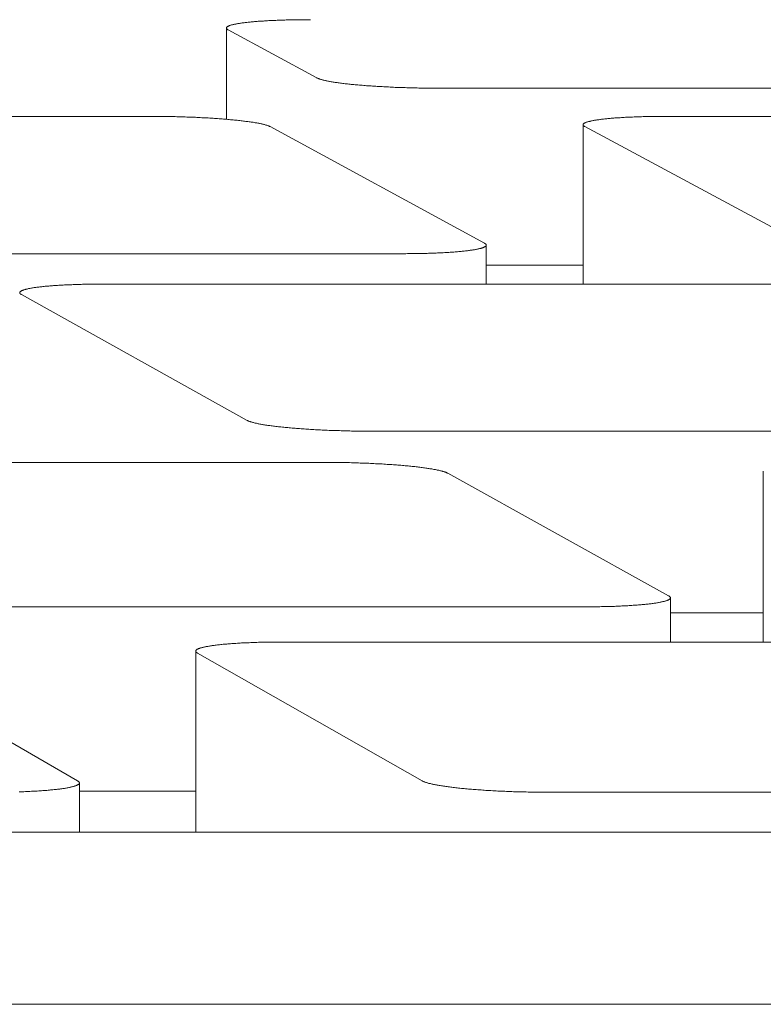
# Model space of a CAD drawing. Units: inches. Extents: x 123 to 440, y 378 to 585.
# Drawn here: x 414 to 415, y 478 to 479 of the extents above; entities that cross this region are included whole.
import ezdxf

# ---------------------------------------------------------------- set-up
doc = ezdxf.new("R2010")
doc.units = ezdxf.units.IN
doc.header["$MEASUREMENT"] = 0

msp = doc.modelspace()

# ---------------------------------------------------------------- linework, layer by layer
at = {"color": 0, "linetype": 'Continuous', "lineweight": 0}
for p, q in [((414.4983, 478.9358), (414.4983, 479.0309)), ((414.5001, 479.0289), (414.5925, 478.9789)), ((414.718, 478.9683), (415.9027, 478.9683)), ((414.4183, 478.9389), (413.1672, 478.9389)), ((416.1859, 478.9389), (414.9573, 478.9389)), ((414.7668, 478.8069), (414.544, 478.9282)), ((414.8693, 478.7644), (414.8693, 478.9302)), ((414.8711, 478.9282), (415.0968, 478.8069)), ((414.7686, 478.7644), (414.7686, 478.8048)), ((413.4151, 478.7959), (414.6796, 478.7959)), ((414.7686, 478.784), (414.8693, 478.784)), ((415.6404, 478.7644), (414.3729, 478.7644)), ((414.2851, 478.7534), (414.5198, 478.6225)), ((414.6486, 478.6113), (415.9305, 478.6113)), ((414.5991, 478.5788), (413.3075, 478.5788)), ((414.9582, 478.4399), (414.7285, 478.5675)), ((415.0568, 478.3918), (415.0568, 478.5696)), ((414.9602, 478.3918), (414.9602, 478.4378)), ((413.5631, 478.4284), (414.8689, 478.4284)), ((414.9602, 478.4221), (415.0568, 478.4221)), ((415.8652, 478.3918), (414.5583, 478.3918)), ((414.3436, 478.2473), (414.1132, 478.3802)), ((414.4664, 478.1938), (414.4664, 478.3823)), ((414.4683, 478.3802), (414.702, 478.2473)), ((414.3454, 478.1938), (414.3454, 478.2451)), ((414.3454, 478.2367), (414.4664, 478.2367)), ((414.8345, 478.2354), (416.1561, 478.2354)), ((417.0925, 478.1938), (407.2733, 478.1938)), ((407.4926, 478.0147), (417.4364, 478.0147))]:
    msp.add_line(p, q, dxfattribs=at)
for points in [[(414.5859, 479.0395), (414.5841, 479.0395), (414.5824, 479.0395), (414.5807, 479.0395), (414.579, 479.0395), (414.5773, 479.0395), (414.5756, 479.0395), (414.5739, 479.0394), (414.5722, 479.0394), (414.5705, 479.0394), (414.5688, 479.0394), (414.5672, 479.0393), (414.5655, 479.0393), (414.5639, 479.0393), (414.5623, 479.0392), (414.5606, 479.0392), (414.559, 479.0391), (414.5574, 479.0391), (414.5559, 479.039), (414.5543, 479.039), (414.5528, 479.0389), (414.5512, 479.0389), (414.5497, 479.0388), (414.5482, 479.0387), (414.5467, 479.0387), (414.5452, 479.0386), (414.5438, 479.0385), (414.5423, 479.0385), (414.5409, 479.0384), (414.5395, 479.0383), (414.5381, 479.0382), (414.5368, 479.0381), (414.5354, 479.0381), (414.5341, 479.038), (414.5328, 479.0379), (414.5315, 479.0378), (414.5302, 479.0377), (414.529, 479.0376), (414.5277, 479.0375), (414.5265, 479.0374), (414.5253, 479.0373), (414.5242, 479.0372), (414.523, 479.0371), (414.5219, 479.0369), (414.5208, 479.0368), (414.5197, 479.0367), (414.5187, 479.0366), (414.5177, 479.0365), (414.5167, 479.0364), (414.5157, 479.0362), (414.5147, 479.0361), (414.5138, 479.036), (414.5129, 479.0358), (414.512, 479.0357), (414.5111, 479.0356), (414.5103, 479.0354), (414.5095, 479.0353), (414.5087, 479.0352), (414.508, 479.035), (414.5073, 479.0349), (414.5066, 479.0347), (414.5059, 479.0346), (414.5053, 479.0344), (414.5046, 479.0343), (414.5041, 479.0341), (414.5035, 479.034), (414.503, 479.0338), (414.5025, 479.0337), (414.502, 479.0335), (414.5015, 479.0333), (414.5011, 479.0332), (414.5007, 479.033), (414.5004, 479.0329), (414.5, 479.0327), (414.4997, 479.0325), (414.4995, 479.0324), (414.4992, 479.0322), (414.499, 479.032), (414.4988, 479.0319), (414.4987, 479.0317), (414.4985, 479.0315), (414.4984, 479.0314), (414.4984, 479.0312), (414.4983, 479.031), (414.4983, 479.0309), (414.4983, 479.0307), (414.4984, 479.0305), (414.4984, 479.0303), (414.4985, 479.0302), (414.4987, 479.03), (414.4988, 479.0298), (414.499, 479.0296), (414.4993, 479.0295), (414.4995, 479.0293), (414.4998, 479.0291), (414.5001, 479.0289)], [(414.5925, 478.9789), (414.5928, 478.9787), (414.5932, 478.9786), (414.5936, 478.9784), (414.594, 478.9782), (414.5945, 478.978), (414.595, 478.9778), (414.5955, 478.9777), (414.596, 478.9775), (414.5966, 478.9773), (414.5972, 478.9772), (414.5978, 478.977), (414.5984, 478.9768), (414.5991, 478.9766), (414.5998, 478.9765), (414.6006, 478.9763), (414.6013, 478.9761), (414.6021, 478.9759), (414.6029, 478.9758), (414.6038, 478.9756), (414.6046, 478.9754), (414.6055, 478.9753), (414.6064, 478.9751), (414.6074, 478.975), (414.6083, 478.9748), (414.6093, 478.9746), (414.6103, 478.9745), (414.6114, 478.9743), (414.6124, 478.9741), (414.6135, 478.974), (414.6146, 478.9738), (414.6157, 478.9737), (414.6169, 478.9735), (414.6181, 478.9734), (414.6193, 478.9732), (414.6205, 478.9731), (414.6217, 478.9729), (414.623, 478.9728), (414.6243, 478.9726), (414.6256, 478.9725), (414.6269, 478.9724), (414.6282, 478.9722), (414.6296, 478.9721), (414.631, 478.972), (414.6324, 478.9718), (414.6338, 478.9717), (414.6352, 478.9716), (414.6367, 478.9714), (414.6381, 478.9713), (414.6396, 478.9712), (414.6411, 478.9711), (414.6426, 478.9709), (414.6442, 478.9708), (414.6457, 478.9707), (414.6473, 478.9706), (414.6489, 478.9705), (414.6504, 478.9704), (414.652, 478.9703), (414.6537, 478.9702), (414.6553, 478.9701), (414.6569, 478.97), (414.6586, 478.9699), (414.6602, 478.9698), (414.6619, 478.9697), (414.6636, 478.9696), (414.6653, 478.9695), (414.667, 478.9695), (414.6687, 478.9694), (414.6704, 478.9693), (414.6721, 478.9692), (414.6738, 478.9691), (414.6756, 478.9691), (414.6773, 478.969), (414.6791, 478.9689), (414.6808, 478.9689), (414.6826, 478.9688), (414.6843, 478.9688), (414.6861, 478.9687), (414.6879, 478.9687), (414.6897, 478.9686), (414.6914, 478.9686), (414.6932, 478.9685), (414.695, 478.9685), (414.6968, 478.9685), (414.6986, 478.9684), (414.7003, 478.9684), (414.7021, 478.9684), (414.7039, 478.9683), (414.7057, 478.9683), (414.7074, 478.9683), (414.7092, 478.9683), (414.711, 478.9683), (414.7128, 478.9683), (414.7145, 478.9683), (414.7163, 478.9683), (414.718, 478.9683)], [(414.544, 478.9282), (414.5437, 478.9284), (414.5433, 478.9285), (414.5429, 478.9287), (414.5425, 478.9289), (414.542, 478.9291), (414.5416, 478.9292), (414.541, 478.9294), (414.5405, 478.9296), (414.5399, 478.9298), (414.5393, 478.9299), (414.5387, 478.9301), (414.5381, 478.9303), (414.5374, 478.9305), (414.5367, 478.9306), (414.5359, 478.9308), (414.5352, 478.931), (414.5344, 478.9312), (414.5336, 478.9313), (414.5328, 478.9315), (414.5319, 478.9317), (414.531, 478.9318), (414.5301, 478.932), (414.5291, 478.9322), (414.5282, 478.9323), (414.5272, 478.9325), (414.5262, 478.9327), (414.5251, 478.9328), (414.5241, 478.933), (414.523, 478.9331), (414.5219, 478.9333), (414.5207, 478.9334), (414.5196, 478.9336), (414.5184, 478.9337), (414.5172, 478.9339), (414.516, 478.934), (414.5147, 478.9342), (414.5135, 478.9343), (414.5122, 478.9345), (414.5109, 478.9346), (414.5096, 478.9348), (414.5082, 478.9349), (414.5069, 478.935), (414.5055, 478.9352), (414.5041, 478.9353), (414.5027, 478.9354), (414.5012, 478.9356), (414.4998, 478.9357), (414.4983, 478.9358), (414.4968, 478.9359), (414.4953, 478.9361), (414.4938, 478.9362), (414.4923, 478.9363), (414.4907, 478.9364), (414.4891, 478.9365), (414.4876, 478.9366), (414.486, 478.9367), (414.4844, 478.9369), (414.4828, 478.937), (414.4811, 478.9371), (414.4795, 478.9372), (414.4778, 478.9373), (414.4762, 478.9373), (414.4745, 478.9374), (414.4728, 478.9375), (414.4711, 478.9376), (414.4694, 478.9377), (414.4677, 478.9378), (414.466, 478.9379), (414.4643, 478.9379), (414.4625, 478.938), (414.4608, 478.9381), (414.459, 478.9381), (414.4573, 478.9382), (414.4555, 478.9383), (414.4538, 478.9383), (414.452, 478.9384), (414.4502, 478.9384), (414.4485, 478.9385), (414.4467, 478.9385), (414.4449, 478.9386), (414.4431, 478.9386), (414.4413, 478.9387), (414.4396, 478.9387), (414.4378, 478.9387), (414.436, 478.9388), (414.4342, 478.9388), (414.4324, 478.9388), (414.4306, 478.9388), (414.4289, 478.9388), (414.4271, 478.9389), (414.4253, 478.9389), (414.4235, 478.9389), (414.4218, 478.9389), (414.42, 478.9389), (414.4183, 478.9389)], [(414.9573, 478.9389), (414.9555, 478.9389), (414.9538, 478.9389), (414.952, 478.9389), (414.9503, 478.9389), (414.9486, 478.9389), (414.9469, 478.9388), (414.9451, 478.9388), (414.9434, 478.9388), (414.9418, 478.9388), (414.9401, 478.9388), (414.9384, 478.9387), (414.9367, 478.9387), (414.9351, 478.9387), (414.9335, 478.9386), (414.9318, 478.9386), (414.9302, 478.9385), (414.9286, 478.9385), (414.927, 478.9384), (414.9255, 478.9384), (414.9239, 478.9383), (414.9224, 478.9383), (414.9208, 478.9382), (414.9193, 478.9381), (414.9178, 478.9381), (414.9163, 478.938), (414.9149, 478.9379), (414.9134, 478.9379), (414.912, 478.9378), (414.9106, 478.9377), (414.9092, 478.9376), (414.9078, 478.9375), (414.9064, 478.9374), (414.9051, 478.9373), (414.9038, 478.9373), (414.9025, 478.9372), (414.9012, 478.9371), (414.9, 478.937), (414.8987, 478.9369), (414.8975, 478.9367), (414.8963, 478.9366), (414.8951, 478.9365), (414.894, 478.9364), (414.8929, 478.9363), (414.8918, 478.9362), (414.8907, 478.9361), (414.8896, 478.9359), (414.8886, 478.9358), (414.8876, 478.9357), (414.8866, 478.9356), (414.8857, 478.9354), (414.8847, 478.9353), (414.8838, 478.9352), (414.8829, 478.935), (414.8821, 478.9349), (414.8812, 478.9348), (414.8804, 478.9346), (414.8797, 478.9345), (414.8789, 478.9343), (414.8782, 478.9342), (414.8775, 478.934), (414.8768, 478.9339), (414.8762, 478.9337), (414.8756, 478.9336), (414.875, 478.9334), (414.8744, 478.9333), (414.8739, 478.9331), (414.8734, 478.933), (414.8729, 478.9328), (414.8725, 478.9327), (414.872, 478.9325), (414.8717, 478.9323), (414.8713, 478.9322), (414.871, 478.932), (414.8707, 478.9318), (414.8704, 478.9317), (414.8701, 478.9315), (414.8699, 478.9313), (414.8697, 478.9312), (414.8696, 478.931), (414.8695, 478.9308), (414.8694, 478.9306), (414.8693, 478.9305), (414.8693, 478.9303), (414.8693, 478.9301), (414.8693, 478.9299), (414.8693, 478.9298), (414.8694, 478.9296), (414.8695, 478.9294), (414.8697, 478.9292), (414.8698, 478.9291), (414.87, 478.9289), (414.8703, 478.9287), (414.8705, 478.9285), (414.8708, 478.9284), (414.8711, 478.9282)], [(414.6796, 478.7959), (414.6814, 478.7959), (414.6831, 478.7959), (414.6849, 478.7959), (414.6867, 478.796), (414.6884, 478.796), (414.6901, 478.796), (414.6919, 478.796), (414.6936, 478.796), (414.6953, 478.796), (414.697, 478.7961), (414.6987, 478.7961), (414.7004, 478.7961), (414.702, 478.7962), (414.7037, 478.7962), (414.7053, 478.7963), (414.707, 478.7963), (414.7086, 478.7964), (414.7102, 478.7964), (414.7118, 478.7965), (414.7133, 478.7965), (414.7149, 478.7966), (414.7165, 478.7966), (414.718, 478.7967), (414.7195, 478.7968), (414.721, 478.7968), (414.7225, 478.7969), (414.7239, 478.797), (414.7254, 478.7971), (414.7268, 478.7972), (414.7282, 478.7972), (414.7296, 478.7973), (414.731, 478.7974), (414.7324, 478.7975), (414.7337, 478.7976), (414.735, 478.7977), (414.7363, 478.7978), (414.7376, 478.7979), (414.7388, 478.798), (414.74, 478.7981), (414.7412, 478.7982), (414.7424, 478.7983), (414.7436, 478.7985), (414.7447, 478.7986), (414.7458, 478.7987), (414.7469, 478.7988), (414.748, 478.7989), (414.749, 478.7991), (414.7501, 478.7992), (414.7511, 478.7993), (414.752, 478.7995), (414.753, 478.7996), (414.7539, 478.7997), (414.7548, 478.7999), (414.7557, 478.8), (414.7565, 478.8001), (414.7573, 478.8003), (414.7581, 478.8004), (414.7589, 478.8006), (414.7596, 478.8007), (414.7603, 478.8009), (414.761, 478.801), (414.7616, 478.8012), (414.7622, 478.8013), (414.7628, 478.8015), (414.7634, 478.8017), (414.7639, 478.8018), (414.7644, 478.802), (414.7649, 478.8021), (414.7654, 478.8023), (414.7658, 478.8025), (414.7662, 478.8026), (414.7666, 478.8028), (414.7669, 478.803), (414.7672, 478.8031), (414.7675, 478.8033), (414.7677, 478.8035), (414.7679, 478.8037), (414.7681, 478.8038), (414.7683, 478.804), (414.7684, 478.8042), (414.7685, 478.8044), (414.7686, 478.8045), (414.7686, 478.8047), (414.7686, 478.8049), (414.7686, 478.8051), (414.7686, 478.8052), (414.7685, 478.8054), (414.7684, 478.8056), (414.7682, 478.8058), (414.7681, 478.806), (414.7679, 478.8061), (414.7676, 478.8063), (414.7674, 478.8065), (414.7671, 478.8067), (414.7668, 478.8069)], [(414.3729, 478.7644), (414.3711, 478.7644), (414.3693, 478.7644), (414.3676, 478.7644), (414.3658, 478.7644), (414.3641, 478.7643), (414.3623, 478.7643), (414.3606, 478.7643), (414.3589, 478.7643), (414.3571, 478.7643), (414.3554, 478.7642), (414.3537, 478.7642), (414.3521, 478.7642), (414.3504, 478.7641), (414.3487, 478.7641), (414.3471, 478.764), (414.3454, 478.764), (414.3438, 478.764), (414.3422, 478.7639), (414.3406, 478.7638), (414.339, 478.7638), (414.3375, 478.7637), (414.3359, 478.7637), (414.3344, 478.7636), (414.3329, 478.7635), (414.3314, 478.7635), (414.3299, 478.7634), (414.3284, 478.7633), (414.3269, 478.7632), (414.3255, 478.7631), (414.3241, 478.7631), (414.3227, 478.763), (414.3213, 478.7629), (414.32, 478.7628), (414.3186, 478.7627), (414.3173, 478.7626), (414.316, 478.7625), (414.3147, 478.7624), (414.3135, 478.7623), (414.3122, 478.7622), (414.311, 478.7621), (414.3098, 478.762), (414.3086, 478.7618), (414.3075, 478.7617), (414.3064, 478.7616), (414.3053, 478.7615), (414.3042, 478.7614), (414.3032, 478.7612), (414.3021, 478.7611), (414.3011, 478.761), (414.3002, 478.7608), (414.2992, 478.7607), (414.2983, 478.7606), (414.2974, 478.7604), (414.2965, 478.7603), (414.2957, 478.7601), (414.2948, 478.76), (414.294, 478.7599), (414.2933, 478.7597), (414.2925, 478.7596), (414.2918, 478.7594), (414.2911, 478.7592), (414.2905, 478.7591), (414.2898, 478.7589), (414.2892, 478.7588), (414.2887, 478.7586), (414.2881, 478.7585), (414.2876, 478.7583), (414.2871, 478.7581), (414.2867, 478.758), (414.2862, 478.7578), (414.2858, 478.7576), (414.2855, 478.7575), (414.2851, 478.7573), (414.2848, 478.7571), (414.2845, 478.757), (414.2843, 478.7568), (414.284, 478.7566), (414.2839, 478.7564), (414.2837, 478.7563), (414.2836, 478.7561), (414.2834, 478.7559), (414.2834, 478.7557), (414.2833, 478.7556), (414.2833, 478.7554), (414.2833, 478.7552), (414.2834, 478.755), (414.2834, 478.7548), (414.2835, 478.7547), (414.2837, 478.7545), (414.2838, 478.7543), (414.284, 478.7541), (414.2843, 478.7539), (414.2845, 478.7537), (414.2848, 478.7536), (414.2851, 478.7534)], [(414.5198, 478.6225), (414.5201, 478.6223), (414.5205, 478.6221), (414.5209, 478.6219), (414.5214, 478.6218), (414.5218, 478.6216), (414.5223, 478.6214), (414.5229, 478.6212), (414.5234, 478.621), (414.524, 478.6208), (414.5246, 478.6206), (414.5252, 478.6205), (414.5259, 478.6203), (414.5266, 478.6201), (414.5273, 478.6199), (414.5281, 478.6197), (414.5288, 478.6196), (414.5296, 478.6194), (414.5305, 478.6192), (414.5313, 478.619), (414.5322, 478.6188), (414.5331, 478.6187), (414.5341, 478.6185), (414.535, 478.6183), (414.536, 478.6182), (414.537, 478.618), (414.5381, 478.6178), (414.5391, 478.6176), (414.5402, 478.6175), (414.5413, 478.6173), (414.5425, 478.6172), (414.5436, 478.617), (414.5448, 478.6168), (414.546, 478.6167), (414.5473, 478.6165), (414.5485, 478.6164), (414.5498, 478.6162), (414.5511, 478.616), (414.5524, 478.6159), (414.5537, 478.6157), (414.5551, 478.6156), (414.5565, 478.6155), (414.5579, 478.6153), (414.5593, 478.6152), (414.5607, 478.615), (414.5622, 478.6149), (414.5636, 478.6148), (414.5651, 478.6146), (414.5666, 478.6145), (414.5681, 478.6144), (414.5697, 478.6142), (414.5712, 478.6141), (414.5728, 478.614), (414.5744, 478.6139), (414.576, 478.6137), (414.5776, 478.6136), (414.5792, 478.6135), (414.5809, 478.6134), (414.5825, 478.6133), (414.5842, 478.6132), (414.5859, 478.6131), (414.5876, 478.613), (414.5893, 478.6129), (414.591, 478.6128), (414.5927, 478.6127), (414.5945, 478.6126), (414.5962, 478.6125), (414.598, 478.6124), (414.5997, 478.6124), (414.6015, 478.6123), (414.6033, 478.6122), (414.6051, 478.6121), (414.6068, 478.6121), (414.6086, 478.612), (414.6104, 478.6119), (414.6122, 478.6119), (414.6141, 478.6118), (414.6159, 478.6118), (414.6177, 478.6117), (414.6195, 478.6117), (414.6213, 478.6116), (414.6232, 478.6116), (414.625, 478.6115), (414.6268, 478.6115), (414.6286, 478.6114), (414.6305, 478.6114), (414.6323, 478.6114), (414.6341, 478.6114), (414.6359, 478.6113), (414.6378, 478.6113), (414.6396, 478.6113), (414.6414, 478.6113), (414.6432, 478.6113), (414.645, 478.6113), (414.6468, 478.6113), (414.6486, 478.6113)], [(414.7285, 478.5675), (414.7281, 478.5677), (414.7277, 478.5679), (414.7273, 478.5681), (414.7269, 478.5682), (414.7264, 478.5684), (414.7259, 478.5686), (414.7254, 478.5688), (414.7248, 478.569), (414.7242, 478.5692), (414.7236, 478.5694), (414.723, 478.5695), (414.7223, 478.5697), (414.7216, 478.5699), (414.7209, 478.5701), (414.7201, 478.5703), (414.7193, 478.5705), (414.7185, 478.5706), (414.7177, 478.5708), (414.7168, 478.571), (414.7159, 478.5712), (414.715, 478.5713), (414.7141, 478.5715), (414.7131, 478.5717), (414.7121, 478.5719), (414.7111, 478.572), (414.71, 478.5722), (414.709, 478.5724), (414.7079, 478.5725), (414.7068, 478.5727), (414.7056, 478.5729), (414.7045, 478.573), (414.7033, 478.5732), (414.7021, 478.5734), (414.7008, 478.5735), (414.6996, 478.5737), (414.6983, 478.5738), (414.697, 478.574), (414.6957, 478.5741), (414.6943, 478.5743), (414.693, 478.5744), (414.6916, 478.5746), (414.6902, 478.5747), (414.6888, 478.5749), (414.6873, 478.575), (414.6859, 478.5752), (414.6844, 478.5753), (414.6829, 478.5754), (414.6814, 478.5756), (414.6799, 478.5757), (414.6783, 478.5758), (414.6767, 478.5759), (414.6752, 478.5761), (414.6736, 478.5762), (414.672, 478.5763), (414.6703, 478.5764), (414.6687, 478.5765), (414.6671, 478.5766), (414.6654, 478.5767), (414.6637, 478.5769), (414.662, 478.577), (414.6603, 478.5771), (414.6586, 478.5772), (414.6569, 478.5773), (414.6552, 478.5773), (414.6534, 478.5774), (414.6517, 478.5775), (414.6499, 478.5776), (414.6482, 478.5777), (414.6464, 478.5778), (414.6446, 478.5778), (414.6428, 478.5779), (414.641, 478.578), (414.6392, 478.5781), (414.6374, 478.5781), (414.6356, 478.5782), (414.6338, 478.5782), (414.632, 478.5783), (414.6302, 478.5784), (414.6283, 478.5784), (414.6265, 478.5785), (414.6247, 478.5785), (414.6229, 478.5785), (414.621, 478.5786), (414.6192, 478.5786), (414.6174, 478.5786), (414.6155, 478.5787), (414.6137, 478.5787), (414.6119, 478.5787), (414.61, 478.5787), (414.6082, 478.5788), (414.6064, 478.5788), (414.6046, 478.5788), (414.6028, 478.5788), (414.601, 478.5788), (414.5991, 478.5788)], [(414.8689, 478.4284), (414.8707, 478.4284), (414.8725, 478.4284), (414.8743, 478.4284), (414.8761, 478.4284), (414.8779, 478.4284), (414.8797, 478.4284), (414.8814, 478.4285), (414.8832, 478.4285), (414.885, 478.4285), (414.8867, 478.4285), (414.8884, 478.4286), (414.8902, 478.4286), (414.8919, 478.4286), (414.8936, 478.4287), (414.8953, 478.4287), (414.8969, 478.4288), (414.8986, 478.4288), (414.9002, 478.4289), (414.9019, 478.4289), (414.9035, 478.429), (414.9051, 478.4291), (414.9067, 478.4291), (414.9083, 478.4292), (414.9098, 478.4293), (414.9114, 478.4294), (414.9129, 478.4294), (414.9144, 478.4295), (414.9159, 478.4296), (414.9173, 478.4297), (414.9188, 478.4298), (414.9202, 478.4299), (414.9216, 478.43), (414.923, 478.4301), (414.9244, 478.4302), (414.9257, 478.4303), (414.9271, 478.4304), (414.9284, 478.4305), (414.9296, 478.4306), (414.9309, 478.4307), (414.9321, 478.4308), (414.9334, 478.4309), (414.9345, 478.4311), (414.9357, 478.4312), (414.9369, 478.4313), (414.938, 478.4314), (414.9391, 478.4316), (414.9401, 478.4317), (414.9412, 478.4318), (414.9422, 478.432), (414.9432, 478.4321), (414.9442, 478.4322), (414.9451, 478.4324), (414.946, 478.4325), (414.9469, 478.4327), (414.9478, 478.4328), (414.9486, 478.433), (414.9494, 478.4331), (414.9502, 478.4333), (414.9509, 478.4335), (414.9517, 478.4336), (414.9524, 478.4338), (414.953, 478.4339), (414.9537, 478.4341), (414.9543, 478.4343), (414.9548, 478.4344), (414.9554, 478.4346), (414.9559, 478.4348), (414.9564, 478.4349), (414.9569, 478.4351), (414.9573, 478.4353), (414.9577, 478.4355), (414.9581, 478.4356), (414.9584, 478.4358), (414.9587, 478.436), (414.959, 478.4362), (414.9593, 478.4364), (414.9595, 478.4365), (414.9597, 478.4367), (414.9598, 478.4369), (414.96, 478.4371), (414.9601, 478.4373), (414.9601, 478.4375), (414.9602, 478.4376), (414.9602, 478.4378), (414.9601, 478.438), (414.9601, 478.4382), (414.96, 478.4384), (414.9599, 478.4386), (414.9597, 478.4388), (414.9596, 478.439), (414.9594, 478.4392), (414.9591, 478.4393), (414.9589, 478.4395), (414.9586, 478.4397), (414.9582, 478.4399)], [(414.5583, 478.3918), (414.5565, 478.3918), (414.5547, 478.3918), (414.5528, 478.3918), (414.551, 478.3918), (414.5493, 478.3918), (414.5475, 478.3918), (414.5457, 478.3917), (414.5439, 478.3917), (414.5422, 478.3917), (414.5404, 478.3917), (414.5387, 478.3916), (414.5369, 478.3916), (414.5352, 478.3915), (414.5335, 478.3915), (414.5318, 478.3915), (414.5301, 478.3914), (414.5285, 478.3914), (414.5268, 478.3913), (414.5252, 478.3912), (414.5236, 478.3912), (414.5219, 478.3911), (414.5203, 478.3911), (414.5188, 478.391), (414.5172, 478.3909), (414.5157, 478.3908), (414.5141, 478.3908), (414.5126, 478.3907), (414.5111, 478.3906), (414.5097, 478.3905), (414.5082, 478.3904), (414.5068, 478.3903), (414.5054, 478.3902), (414.504, 478.3901), (414.5026, 478.39), (414.5012, 478.3899), (414.4999, 478.3898), (414.4986, 478.3897), (414.4973, 478.3896), (414.496, 478.3895), (414.4948, 478.3894), (414.4936, 478.3892), (414.4924, 478.3891), (414.4912, 478.389), (414.49, 478.3889), (414.4889, 478.3887), (414.4878, 478.3886), (414.4867, 478.3885), (414.4857, 478.3883), (414.4846, 478.3882), (414.4836, 478.3881), (414.4827, 478.3879), (414.4817, 478.3878), (414.4808, 478.3876), (414.4799, 478.3875), (414.479, 478.3873), (414.4782, 478.3872), (414.4774, 478.387), (414.4766, 478.3869), (414.4758, 478.3867), (414.4751, 478.3866), (414.4744, 478.3864), (414.4737, 478.3862), (414.4731, 478.3861), (414.4725, 478.3859), (414.4719, 478.3857), (414.4713, 478.3856), (414.4708, 478.3854), (414.4703, 478.3852), (414.4698, 478.385), (414.4694, 478.3849), (414.469, 478.3847), (414.4686, 478.3845), (414.4682, 478.3843), (414.4679, 478.3842), (414.4676, 478.384), (414.4674, 478.3838), (414.4671, 478.3836), (414.467, 478.3834), (414.4668, 478.3832), (414.4666, 478.3831), (414.4665, 478.3829), (414.4665, 478.3827), (414.4664, 478.3825), (414.4664, 478.3823), (414.4664, 478.3821), (414.4665, 478.3819), (414.4666, 478.3817), (414.4667, 478.3815), (414.4668, 478.3814), (414.467, 478.3812), (414.4672, 478.381), (414.4674, 478.3808), (414.4677, 478.3806), (414.468, 478.3804), (414.4683, 478.3802)], [(414.2826, 478.2359), (414.2843, 478.2359), (414.2859, 478.236), (414.2876, 478.236), (414.2892, 478.2361), (414.2908, 478.2362), (414.2924, 478.2363), (414.294, 478.2363), (414.2956, 478.2364), (414.2971, 478.2365), (414.2986, 478.2366), (414.3001, 478.2367), (414.3016, 478.2367), (414.3031, 478.2368), (414.3046, 478.2369), (414.306, 478.237), (414.3074, 478.2371), (414.3088, 478.2372), (414.3102, 478.2373), (414.3115, 478.2374), (414.3128, 478.2376), (414.3142, 478.2377), (414.3154, 478.2378), (414.3167, 478.2379), (414.3179, 478.238), (414.3191, 478.2382), (414.3203, 478.2383), (414.3215, 478.2384), (414.3226, 478.2385), (414.3238, 478.2387), (414.3249, 478.2388), (414.3259, 478.239), (414.327, 478.2391), (414.328, 478.2392), (414.329, 478.2394), (414.3299, 478.2395), (414.3309, 478.2397), (414.3318, 478.2398), (414.3326, 478.24), (414.3335, 478.2401), (414.3343, 478.2403), (414.3351, 478.2405), (414.3359, 478.2406), (414.3366, 478.2408), (414.3373, 478.2409), (414.338, 478.2411), (414.3387, 478.2413), (414.3393, 478.2415), (414.3399, 478.2416), (414.3405, 478.2418), (414.341, 478.242), (414.3415, 478.2421), (414.342, 478.2423), (414.3424, 478.2425), (414.3428, 478.2427), (414.3432, 478.2429), (414.3436, 478.243), (414.3439, 478.2432), (414.3442, 478.2434), (414.3444, 478.2436), (414.3447, 478.2438), (414.3449, 478.244), (414.3451, 478.2442), (414.3452, 478.2444), (414.3453, 478.2445), (414.3454, 478.2447), (414.3454, 478.2449), (414.3454, 478.2451), (414.3454, 478.2453), (414.3454, 478.2455), (414.3453, 478.2457), (414.3452, 478.2459), (414.3451, 478.2461), (414.3449, 478.2463), (414.3447, 478.2465), (414.3444, 478.2467), (414.3442, 478.2469), (414.3439, 478.2471), (414.3436, 478.2473)], [(414.702, 478.2473), (414.7024, 478.2471), (414.7028, 478.2469), (414.7032, 478.2467), (414.7036, 478.2465), (414.7041, 478.2463), (414.7046, 478.2461), (414.7052, 478.2459), (414.7057, 478.2457), (414.7063, 478.2455), (414.707, 478.2453), (414.7076, 478.2451), (414.7083, 478.2449), (414.709, 478.2447), (414.7098, 478.2445), (414.7105, 478.2444), (414.7113, 478.2442), (414.7122, 478.244), (414.713, 478.2438), (414.7139, 478.2436), (414.7148, 478.2434), (414.7158, 478.2432), (414.7167, 478.243), (414.7177, 478.2429), (414.7187, 478.2427), (414.7198, 478.2425), (414.7208, 478.2423), (414.7219, 478.2421), (414.7231, 478.242), (414.7242, 478.2418), (414.7254, 478.2416), (414.7266, 478.2415), (414.7278, 478.2413), (414.729, 478.2411), (414.7303, 478.2409), (414.7316, 478.2408), (414.7329, 478.2406), (414.7342, 478.2405), (414.7356, 478.2403), (414.7369, 478.2401), (414.7383, 478.24), (414.7398, 478.2398), (414.7412, 478.2397), (414.7427, 478.2395), (414.7441, 478.2394), (414.7456, 478.2392), (414.7471, 478.2391), (414.7487, 478.239), (414.7502, 478.2388), (414.7518, 478.2387), (414.7534, 478.2385), (414.755, 478.2384), (414.7566, 478.2383), (414.7582, 478.2382), (414.7599, 478.238), (414.7615, 478.2379), (414.7632, 478.2378), (414.7649, 478.2377), (414.7666, 478.2376), (414.7683, 478.2374), (414.77, 478.2373), (414.7718, 478.2372), (414.7735, 478.2371), (414.7753, 478.237), (414.7771, 478.2369), (414.7789, 478.2368), (414.7806, 478.2367), (414.7824, 478.2367), (414.7843, 478.2366), (414.7861, 478.2365), (414.7879, 478.2364), (414.7897, 478.2363), (414.7916, 478.2363), (414.7934, 478.2362), (414.7953, 478.2361), (414.7971, 478.236), (414.799, 478.236), (414.8009, 478.2359), (414.8027, 478.2359), (414.8046, 478.2358), (414.8065, 478.2358), (414.8083, 478.2357), (414.8102, 478.2357), (414.8121, 478.2356), (414.814, 478.2356), (414.8159, 478.2356), (414.8177, 478.2355), (414.8196, 478.2355), (414.8215, 478.2355), (414.8234, 478.2355), (414.8252, 478.2354), (414.8271, 478.2354), (414.829, 478.2354), (414.8308, 478.2354), (414.8327, 478.2354), (414.8345, 478.2354)]]:
    msp.add_lwpolyline(points, dxfattribs=at)

doc.saveas('drawing.dxf')
